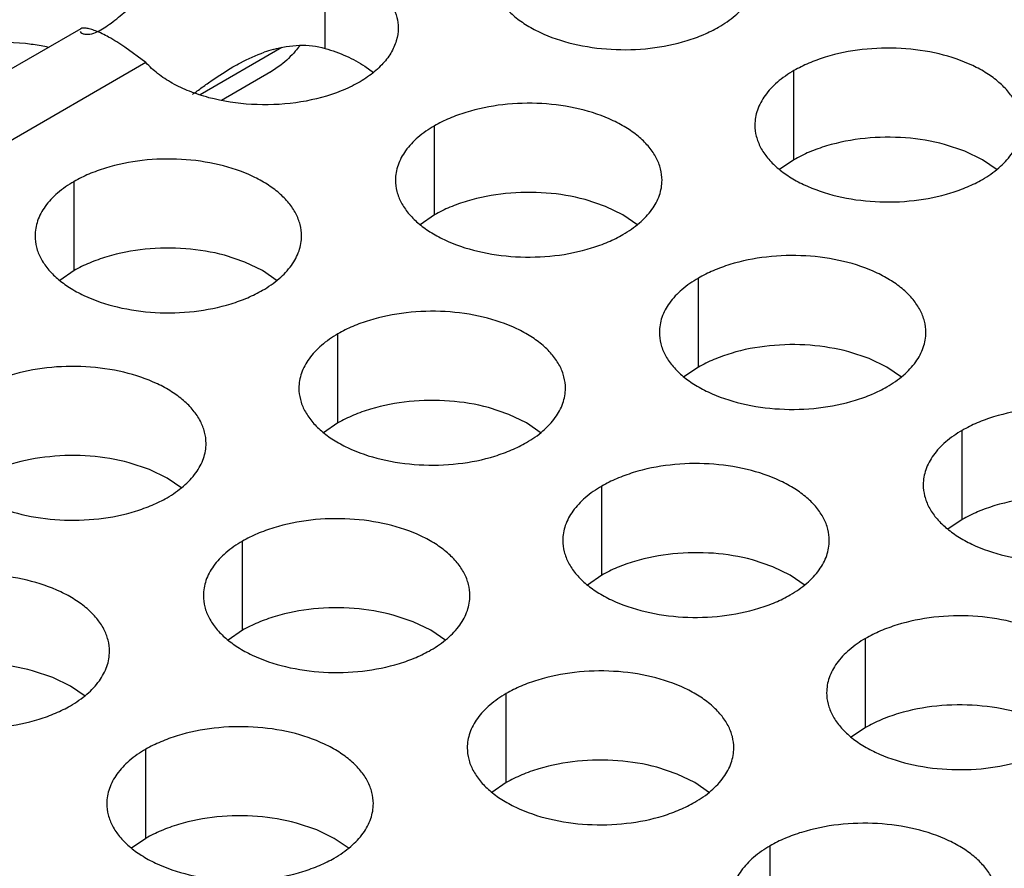
# Model space of a CAD drawing. Units: inches. Extents: x 0 to 34, y 0 to 22.
# Drawn here: x 21.2 to 21.5, y 19.1 to 19.3 of the extents above; entities that cross this region are included whole.
import ezdxf

# ---------------------------------------------------------------- set-up
doc = ezdxf.new("R2010")
doc.units = ezdxf.units.IN
doc.header["$LTSCALE"] = 1.87
doc.header["$MEASUREMENT"] = 0
doc.layers.get('0').update_dxf_attribs({"linetype": 'CONTINUOUS'})

msp = doc.modelspace()

# ---------------------------------------------------------------- linework, layer by layer
at = {"color": 7, "linetype": 'Continuous'}
for p, q in [((21.3094807608, 19.324654585), (21.3094807608, 19.344250643)), ((21.2999892037, 19.324813322), (21.2819975985, 19.314425926)), ((21.2998101596, 19.3210166583), (21.2975162923, 19.3194441652)), ((21.3182239915, 19.3207506329), (21.3201142431, 19.3193757482)), ((21.2975764257, 19.3194787893), (21.2866906215, 19.3131939048)), ((21.4125410542, 19.3001569785), (21.4125410542, 19.3197530365)), ((21.3335400051, 19.2880347521), (21.3335400051, 19.3076308101)), ((21.4501092483, 19.3020327143), (21.4456448213, 19.3035238341)), ((21.4539724528, 19.3001567089), (21.4501092483, 19.3020327143)), ((21.4125410542, 19.3001569785), (21.4093814344, 19.2979965248)), ((21.457221868, 19.2979263343), (21.4539724528, 19.3001567089)), ((21.2543039906, 19.2757768691), (21.2543039906, 19.2953729271)), ((21.3711081992, 19.2899104879), (21.3666437723, 19.2914016077)), ((21.3749714037, 19.2880344825), (21.3711081992, 19.2899104879)), ((21.3335400051, 19.2880347521), (21.3303803854, 19.2858742984)), ((21.378220819, 19.2858041079), (21.3749714037, 19.2880344825)), ((21.2918721847, 19.2776526049), (21.2874077577, 19.2791437247)), ((21.2957353892, 19.2757765995), (21.2918721847, 19.2776526049)), ((21.2543039906, 19.2757768691), (21.2511443709, 19.2736164154)), ((21.2989848045, 19.2735462249), (21.2957353892, 19.2757765995)), ((21.3915450998, 19.2545462527), (21.3915450998, 19.2741423107)), ((21.3123090852, 19.2422883697), (21.3123090852, 19.2618844277)), ((21.4291132939, 19.2564219885), (21.4246488669, 19.2579131083)), ((21.4329764984, 19.2545459831), (21.4291132939, 19.2564219885)), ((21.3915450998, 19.2545462527), (21.3883854801, 19.252385799)), ((21.4362259136, 19.2523156085), (21.4329764984, 19.2545459831)), ((21.3498772793, 19.2441641055), (21.3454128524, 19.2456552253)), ((21.3123090852, 19.2422883697), (21.3091494655, 19.240127916)), ((21.3537404838, 19.2422881001), (21.3498772793, 19.2441641055)), ((21.3569898991, 19.2400577255), (21.3537404838, 19.2422881001)), ((21.4495501944, 19.2210577533), (21.4495501944, 19.2406538113)), ((21.2708762303, 19.2320418791), (21.2664118033, 19.2335329989)), ((21.2747394348, 19.2301658737), (21.2708762303, 19.2320418791)), ((21.2779888501, 19.2279354991), (21.2747394348, 19.2301658737)), ((21.3703141799, 19.2087998703), (21.3703141799, 19.2283959283)), ((21.4495501944, 19.2210577533), (21.4463905747, 19.2188972996)), ((21.2913131309, 19.1966776439), (21.2913131309, 19.2162737019)), ((21.407882374, 19.2106756061), (21.403417947, 19.2121667259)), ((21.4117455785, 19.2087996007), (21.407882374, 19.2106756061)), ((21.3703141799, 19.2087998703), (21.3671545602, 19.2066394166)), ((21.4149949937, 19.2065692261), (21.4117455785, 19.2087996007)), ((21.328881325, 19.1985533797), (21.324416898, 19.2000444995)), ((21.3327445295, 19.1966773743), (21.328881325, 19.1985533797)), ((21.2913131309, 19.1966776439), (21.2881535111, 19.1945171902)), ((21.3359939447, 19.1944469997), (21.3327445295, 19.1966773743)), ((21.4283192745, 19.1753113709), (21.4283192745, 19.1949074289)), ((21.2496453104, 19.1862954967), (21.2451808834, 19.1877866165)), ((21.2535085149, 19.1844194913), (21.2496453104, 19.1862954967)), ((21.2567579302, 19.1821891167), (21.2535085149, 19.1844194913)), ((21.3493182255, 19.1631891445), (21.3493182255, 19.1827852025)), ((21.4283192745, 19.1753113709), (21.4251596548, 19.1731509172)), ((21.270082211, 19.1509312615), (21.270082211, 19.1705273195)), ((21.3868864196, 19.1650648803), (21.3824219926, 19.1665560001)), ((21.3907496241, 19.1631888749), (21.3868864196, 19.1650648803)), ((21.3493182255, 19.1631891445), (21.3461586058, 19.1610286908)), ((21.3939990394, 19.1609585003), (21.3907496241, 19.1631888749)), ((21.3076504051, 19.1528069973), (21.3031859781, 19.1542981171)), ((21.3115136095, 19.1509309919), (21.3076504051, 19.1528069973)), ((21.270082211, 19.1509312615), (21.2669225912, 19.1487708078)), ((21.3147630248, 19.1487006173), (21.3115136095, 19.1509309919)), ((21.4073233201, 19.1297006451), (21.4073233201, 19.1492967031))]:
    msp.add_line(p, q, dxfattribs=at)
at = {"color": 3, "linetype": 'Continuous'}
for p, q in [((21.2557982182, 19.3289833301), (21.2336505376, 19.316196437)), ((21.2701114869, 19.3215209177), (21.2654885295, 19.3249222663)), ((21.2701114869, 19.3215209177), (21.2092487919, 19.2863820342))]:
    msp.add_line(p, q, dxfattribs=at)
at = {"color": 7, "linetype": 'Continuous'}
for centre, radius, start, end in [((21.2385460767, 19.2783984502), 0.0475649274, 79.7006276263, 83.8916064226), ((21.2389206875, 19.2804764282), 0.0454534548, 77.6374057691, 79.69690904630002), ((21.3062941465, 19.2950322462), 0.0305221961, 105.621306083, 109.5222050523)]:
    msp.add_arc(centre, radius, start, end, dxfattribs=at)
at = {"color": 3, "linetype": 'Continuous'}
for points, knots in [([(21.3094807608, 19.344250643), (21.3117592882, 19.3435848499), (21.3159443321, 19.341960698), (21.3204750357, 19.3389172509), (21.3231078051, 19.336051858), (21.3245003786, 19.3338403511), (21.3253529295, 19.3315247208), (21.3255478251, 19.3299301351), (21.3255476431, 19.3291498084)], [0, 0, 0, 0, 0.3029176135, 0.5690827755, 0.6875231555, 0.7972585487, 0.9004238482999998, 1, 1, 1, 1]), ([(21.3459560469, 19.341288876), (21.3459559377, 19.3404548223), (21.3461773964, 19.3387451668), (21.3471548963, 19.3362748128), (21.3487470067, 19.3339351443), (21.3509008605, 19.3317669961), (21.3535733868, 19.3298147814), (21.357877099, 19.3274725117), (21.3641854758, 19.3253656117), (21.372417273, 19.3242092775), (21.3808814086, 19.3244408711), (21.387704627, 19.325805633), (21.3926608447, 19.3276043242), (21.3949173432, 19.3287144877), (21.39596817, 19.3293211792)], [0, 0, 0, 0, 0.0428374001, 0.0874372909, 0.1352559086, 0.1871865649, 0.2436595076, 0.3046400314, 0.4382554805, 0.5825419549, 0.7296026851000001, 0.8712064817999999, 0.9376797887999998, 1, 1, 1, 1]), ([(21.39596817, 19.3293211792), (21.3972515485, 19.3300621337), (21.3995809332, 19.3316695985), (21.4023709725, 19.3345941402), (21.4041344915, 19.337834619), (21.4045479366, 19.3401589786), (21.4045480826, 19.341273839)], [0, 0, 0, 0, 0.2893706439, 0.5490895219, 0.7823034958, 1, 1, 1, 1]), ([(21.259452351, 19.3283405067), (21.2599476604, 19.3285730868), (21.2609794176, 19.3291664551), (21.2625100032, 19.3302400369), (21.2640793241, 19.3314944529), (21.2651304681, 19.3323712851), (21.2656570753, 19.3328126472)], [0, 0, 0, 0, 0.2141251771, 0.4643220547000002, 0.7311265272, 1, 1, 1, 1]), ([(21.2654885295, 19.3249222663), (21.2643225999, 19.3257079956), (21.262232568, 19.3270199927), (21.2596600611, 19.3283124232), (21.2579746128, 19.328890365), (21.257037957, 19.3290963307), (21.2563242189, 19.329139606), (21.255921094, 19.3290556027), (21.2557816762, 19.3289737487)], [0, 0, 0, 0, 0.3924322974, 0.6883482564, 0.8005681540000001, 0.8891669311999999, 0.9548748141999999, 1, 1, 1, 1]), ([(21.3255476431, 19.3291498084), (21.3255474221, 19.3282025652), (21.3252519445, 19.3262486418), (21.3239833153, 19.3234629432), (21.3219420899, 19.3208679658), (21.3192038648, 19.3185238479), (21.3158454565, 19.3164794709), (21.3105114035, 19.314163225), (21.3029159412, 19.3123788244), (21.2933828126, 19.3120244215), (21.2855098933, 19.3132177165), (21.2797386436, 19.3150926874), (21.2759434458, 19.3168595228), (21.2727042385, 19.3189694766), (21.2708820522, 19.3206419321), (21.2701114869, 19.3215209177)], [0, 0, 0, 0, 0.0434936511, 0.0892720119, 0.1390749731, 0.1938844726, 0.2539330773, 0.3189356682, 0.460247038, 0.6091187353, 0.7546911568000001, 0.8231044604999999, 0.8872179265000001, 0.9463275796999999, 1, 1, 1, 1]), ([(21.2556483867, 19.3283463519), (21.2557326218, 19.3282170575), (21.2560434325, 19.3279612008), (21.2567682463, 19.3277239361), (21.2579868001, 19.3277526161), (21.2589087135, 19.3280852333), (21.259452351, 19.3283405067)], [0, 0, 0, 0, 0.1142302793, 0.2866634123, 0.555415246, 1, 1, 1, 1]), ([(21.4625531772, 19.3077853396), (21.4625532864, 19.3086193933), (21.4623318277, 19.3103290489), (21.4613543279, 19.3127994028), (21.4597622175, 19.3151390713), (21.4576083636, 19.3173072196), (21.4549358373, 19.3192594343), (21.4506321251, 19.3216017039), (21.4443237484, 19.3237086039), (21.4360919511, 19.3248649381), (21.4276278156, 19.3246333445), (21.4208045971, 19.3232685826), (21.4158483794, 19.3214698915), (21.4135918809, 19.320359728), (21.4125410542, 19.3197530365)], [0, 0, 0, 0, 0.0428374001, 0.0874372909, 0.1352559086, 0.1871865649, 0.2436595076, 0.3046400314, 0.4382554805, 0.5825419549, 0.7296026851000001, 0.8712064817999999, 0.9376797887999998, 1, 1, 1, 1]), ([(21.4125410542, 19.3197530365), (21.4112576756, 19.319012082), (21.408928291, 19.3174046171), (21.4061382517, 19.3144800755), (21.4043747326, 19.3112395967), (21.4039612876, 19.308915237), (21.4039611416, 19.3078003766)], [0, 0, 0, 0, 0.2893706439, 0.5490895219, 0.7823034958, 1, 1, 1, 1]), ([(21.3835521282, 19.2956631132), (21.3835522374, 19.2964971669), (21.3833307787, 19.2982068224), (21.3823532789, 19.3006771764), (21.3807611685, 19.3030168449), (21.3786073146, 19.3051849932), (21.3759347883, 19.3071372079), (21.3716310761, 19.3094794775), (21.3653226993, 19.3115863775), (21.3570909021, 19.3127427117), (21.3486267666, 19.3125111181), (21.3418035481, 19.3111463562), (21.3368473304, 19.3093476651), (21.3345908319, 19.3082375015), (21.3335400051, 19.3076308101)], [0, 0, 0, 0, 0.0428374001, 0.0874372909, 0.1352559086, 0.1871865649, 0.2436595076, 0.3046400314, 0.4382554805, 0.5825419549, 0.7296026851000001, 0.8712064817999999, 0.9376797887999998, 1, 1, 1, 1]), ([(21.3335400051, 19.3076308101), (21.3322566266, 19.3068898555), (21.3299272419, 19.3052823907), (21.3271372026, 19.302357849), (21.3253736836, 19.2991173702), (21.3249602385, 19.2967930106), (21.3249600926, 19.2956781502)], [0, 0, 0, 0, 0.2893706439, 0.5490895219, 0.7823034958, 1, 1, 1, 1]), ([(21.4039611416, 19.3078003766), (21.4039610324, 19.3069663229), (21.404182491, 19.3052566674), (21.4051599909, 19.3027863134), (21.4067521013, 19.3004466449), (21.4089059552, 19.2982784967), (21.4115784815, 19.296326282), (21.4158821937, 19.2939840123), (21.4221905704, 19.2918771123), (21.4304223676, 19.2907207781), (21.4388865032, 19.2909523717), (21.4457097217, 19.2923171336), (21.4506659394, 19.2941158248), (21.4529224379, 19.2952259883), (21.4539732646, 19.2958326798)], [0, 0, 0, 0, 0.0428374001, 0.0874372909, 0.1352559086, 0.1871865649, 0.2436595076, 0.3046400314, 0.4382554805, 0.5825419549, 0.7296026851000001, 0.8712064817999999, 0.9376797887999998, 1, 1, 1, 1]), ([(21.4539732646, 19.2958326798), (21.4552566432, 19.2965736343), (21.4575860278, 19.2981810991), (21.4603760671, 19.3011056408), (21.4621395862, 19.3043461196), (21.4625530312, 19.3066704792), (21.4625531772, 19.3077853396)], [0, 0, 0, 0, 0.2893706439, 0.5490895219, 0.7823034958, 1, 1, 1, 1]), ([(21.3043161136, 19.2834052302), (21.3043162228, 19.2842392839), (21.3040947642, 19.2859489394), (21.3031172643, 19.2884192934), (21.3015251539, 19.2907589619), (21.2993713001, 19.2929271102), (21.2966987737, 19.2948793249), (21.2923950615, 19.2972215945), (21.2860866848, 19.2993284945), (21.2778548876, 19.3004848287), (21.269390752, 19.3002532351), (21.2625675336, 19.2988884732), (21.2576113158, 19.2970897821), (21.2553548173, 19.2959796185), (21.2543039906, 19.2953729271)], [0, 0, 0, 0, 0.0428374001, 0.0874372909, 0.1352559086, 0.1871865649, 0.2436595076, 0.3046400314, 0.4382554805, 0.5825419549, 0.7296026851000001, 0.8712064817999999, 0.9376797887999998, 1, 1, 1, 1]), ([(21.2543039906, 19.2953729271), (21.253020612, 19.2946319725), (21.2506912274, 19.2930245077), (21.2479011881, 19.290099966), (21.246137669, 19.2868594872), (21.245724224, 19.2845351276), (21.245724078, 19.2834202672)], [0, 0, 0, 0, 0.2893706439, 0.5490895219, 0.7823034958, 1, 1, 1, 1]), ([(21.3249600926, 19.2956781502), (21.3249599834, 19.2948440965), (21.325181442, 19.293134441), (21.3261589419, 19.290664087), (21.3277510523, 19.2883244185), (21.3299049061, 19.2861562703), (21.3325774325, 19.2842040556), (21.3368811447, 19.2818617859), (21.3431895214, 19.2797548859), (21.3514213186, 19.2785985517), (21.3598854542, 19.2788301453), (21.3667086726, 19.2801949072), (21.3716648904, 19.2819935984), (21.3739213889, 19.2831037619), (21.3749722156, 19.2837104534)], [0, 0, 0, 0, 0.0428374001, 0.0874372909, 0.1352559086, 0.1871865649, 0.2436595076, 0.3046400314, 0.4382554805, 0.5825419549, 0.7296026851000001, 0.8712064817999999, 0.9376797887999998, 1, 1, 1, 1]), ([(21.3749722156, 19.2837104534), (21.3762555941, 19.2844514079), (21.3785849788, 19.2860588727), (21.3813750181, 19.2889834144), (21.3831385372, 19.2922238932), (21.3835519822, 19.2945482528), (21.3835521282, 19.2956631132)], [0, 0, 0, 0, 0.2893706439, 0.5490895219, 0.7823034958, 1, 1, 1, 1]), ([(21.245724078, 19.2834202672), (21.2457239688, 19.2825862135), (21.2459454275, 19.280876558), (21.2469229273, 19.278406204), (21.2485150377, 19.2760665355), (21.2506688916, 19.2738983872), (21.2533414179, 19.2719461726), (21.2576451301, 19.2696039029), (21.2639535069, 19.2674970029), (21.2721853041, 19.2663406687), (21.2806494396, 19.2665722623), (21.2874726581, 19.2679370242), (21.2924288758, 19.2697357153), (21.2946853743, 19.2708458789), (21.2957362011, 19.2714525704)], [0, 0, 0, 0, 0.0428374001, 0.0874372909, 0.1352559086, 0.1871865649, 0.2436595076, 0.3046400314, 0.4382554805, 0.5825419549, 0.7296026851000001, 0.8712064817999999, 0.9376797887999998, 1, 1, 1, 1]), ([(21.2957362011, 19.2714525704), (21.2970195796, 19.2721935249), (21.2993489642, 19.2738009897), (21.3021390035, 19.2767255314), (21.3039025226, 19.2799660102), (21.3043159677, 19.2822903698), (21.3043161136, 19.2834052302)], [0, 0, 0, 0, 0.2893706439, 0.5490895219, 0.7823034958, 1, 1, 1, 1]), ([(21.4415572228, 19.2621746138), (21.441557332, 19.2630086675), (21.4413358734, 19.264718323), (21.4403583735, 19.267188677), (21.4387662631, 19.2695283455), (21.4366124092, 19.2716964938), (21.4339398829, 19.2736487085), (21.4296361707, 19.2759909781), (21.423327794, 19.2780978781), (21.4150959968, 19.2792542123), (21.4066318612, 19.2790226187), (21.3998086427, 19.2776578568), (21.394852425, 19.2758591657), (21.3925959265, 19.2747490021), (21.3915450998, 19.2741423107)], [0, 0, 0, 0, 0.0428374001, 0.0874372909, 0.1352559086, 0.1871865649, 0.2436595076, 0.3046400314, 0.4382554805, 0.5825419549, 0.7296026851000001, 0.8712064817999999, 0.9376797887999998, 1, 1, 1, 1]), ([(21.3915450998, 19.2741423107), (21.3902617212, 19.2734013561), (21.3879323366, 19.2717938913), (21.3851422973, 19.2688693497), (21.3833787782, 19.2656288708), (21.3829653332, 19.2633045112), (21.3829651872, 19.2621896508)], [0, 0, 0, 0, 0.2893706439, 0.5490895219, 0.7823034958, 1, 1, 1, 1]), ([(21.3623212083, 19.2499167308), (21.3623213175, 19.2507507845), (21.3620998588, 19.25246044), (21.361122359, 19.254930794), (21.3595302486, 19.2572704625), (21.3573763947, 19.2594386108), (21.3547038684, 19.2613908255), (21.3504001562, 19.2637330951), (21.3440917794, 19.2658399951), (21.3358599822, 19.2669963293), (21.3273958467, 19.2667647357), (21.3205726282, 19.2653999738), (21.3156164105, 19.26360128269999), (21.313359912, 19.2624911191), (21.3123090852, 19.2618844277)], [0, 0, 0, 0, 0.0428374001, 0.0874372909, 0.1352559086, 0.1871865649, 0.2436595076, 0.3046400314, 0.4382554805, 0.5825419549, 0.7296026851000001, 0.8712064817999999, 0.9376797887999998, 1, 1, 1, 1]), ([(21.3123090852, 19.2618844277), (21.3110257067, 19.2611434731), (21.308696322, 19.2595360083), (21.3059062827, 19.2566114666), (21.3041427637, 19.2533709878), (21.3037293186, 19.2510466282), (21.3037291727, 19.2499317678)], [0, 0, 0, 0, 0.2893706439, 0.5490895219, 0.7823034958, 1, 1, 1, 1]), ([(21.3829651872, 19.2621896508), (21.382965078, 19.2613555971), (21.3831865367, 19.2596459416), (21.3841640365, 19.2571755876), (21.3857561469, 19.2548359191), (21.3879100008, 19.2526677709), (21.3905825271, 19.2507155562), (21.3948862393, 19.2483732865), (21.401194616, 19.2462663865), (21.4094264133, 19.2451100523), (21.4178905488, 19.24534164589999), (21.4247137673, 19.2467064078), (21.429669985, 19.248505099), (21.4319264835, 19.2496152625), (21.4329773102, 19.250221954)], [0, 0, 0, 0, 0.0428374001, 0.0874372909, 0.1352559086, 0.1871865649, 0.2436595076, 0.3046400314, 0.4382554805, 0.5825419549, 0.7296026851000001, 0.8712064817999999, 0.9376797887999998, 1, 1, 1, 1]), ([(21.4329773102, 19.250221954), (21.4342606888, 19.2509629085), (21.4365900734, 19.2525703733), (21.4393801127, 19.255494915), (21.4411436318, 19.2587353938), (21.4415570768, 19.2610597534), (21.4415572228, 19.2621746138)], [0, 0, 0, 0, 0.2893706439, 0.5490895219, 0.7823034958, 1, 1, 1, 1]), ([(21.2833201592, 19.2377945044), (21.2833202684, 19.2386285581), (21.2830988098, 19.2403382136), (21.2821213099, 19.2428085676), (21.2805291995, 19.2451482361), (21.2783753457, 19.2473163844), (21.2757028194, 19.2492685991), (21.2713991072, 19.2516108687), (21.2650907304, 19.2537177687), (21.2568589332, 19.2548741029), (21.2483947976, 19.2546425093), (21.2415715792, 19.2532777474), (21.2366153615, 19.2514790563), (21.2343588629, 19.2503688927), (21.2333080362, 19.2497622013)], [0, 0, 0, 0, 0.0428374001, 0.0874372909, 0.1352559086, 0.1871865649, 0.2436595076, 0.3046400314, 0.4382554805, 0.5825419549, 0.7296026851000001, 0.8712064817999999, 0.9376797887999998, 1, 1, 1, 1]), ([(21.3037291727, 19.2499317678), (21.3037290635, 19.2490977141), (21.3039505221, 19.2473880586), (21.304928022, 19.2449177046), (21.3065201324, 19.2425780361), (21.3086739862, 19.2404098878), (21.3113465126, 19.2384576732), (21.3156502248, 19.2361154035), (21.3219586015, 19.2340085035), (21.3301903987, 19.2328521693), (21.3386545343, 19.2330837629), (21.3454777527, 19.2344485248), (21.3504339705, 19.236247216), (21.352690469, 19.2373573795), (21.3537412957, 19.237964071)], [0, 0, 0, 0, 0.0428374001, 0.0874372909, 0.1352559086, 0.1871865649, 0.2436595076, 0.3046400314, 0.4382554805, 0.5825419549, 0.7296026851000001, 0.8712064817999999, 0.9376797887999998, 1, 1, 1, 1]), ([(21.3537412957, 19.237964071), (21.3550246742, 19.2387050255), (21.3573540589, 19.2403124903), (21.3601440982, 19.243237032), (21.3619076173, 19.2464775108), (21.3623210623, 19.2488018704), (21.3623212083, 19.2499167308)], [0, 0, 0, 0, 0.2893706439, 0.5490895219, 0.7823034958, 1, 1, 1, 1]), ([(21.4995623175, 19.2286861144), (21.4995624267, 19.2295201681), (21.499340968, 19.23122982369999), (21.4983634681, 19.2337001776), (21.4967713577, 19.2360398461), (21.4946175039, 19.2382079944), (21.4919449776, 19.2401602091), (21.4876412654, 19.2425024787), (21.4813328886, 19.2446093787), (21.4731010914, 19.2457657129), (21.4646369558, 19.2455341193), (21.4578137374, 19.2441693574), (21.4528575197, 19.2423706663), (21.4506010212, 19.2412605028), (21.4495501944, 19.2406538113)], [0, 0, 0, 0, 0.0428374001, 0.0874372909, 0.1352559086, 0.1871865649, 0.2436595076, 0.3046400314, 0.4382554805, 0.5825419549, 0.7296026851000001, 0.8712064817999999, 0.9376797887999998, 1, 1, 1, 1]), ([(21.4495501944, 19.2406538113), (21.4482668159, 19.2399128568), (21.4459374312, 19.2383053919), (21.4431473919, 19.2353808503), (21.4413838729, 19.2321403715), (21.4409704278, 19.2298160118), (21.4409702818, 19.2287011514)], [0, 0, 0, 0, 0.2893706439, 0.5490895219, 0.7823034958, 1, 1, 1, 1]), ([(21.2247281236, 19.2378095414), (21.2247280144, 19.2369754877), (21.2249494731, 19.2352658322), (21.225926973, 19.2327954782), (21.2275190834, 19.2304558097), (21.2296729372, 19.2282876614), (21.2323454635, 19.2263354468), (21.2366491757, 19.2239931771), (21.2429575525, 19.2218862771), (21.2511893497, 19.2207299429), (21.2596534853, 19.2209615365), (21.2664767037, 19.2223262984), (21.2714329214, 19.2241249895), (21.2736894199, 19.2252351531), (21.2747402467, 19.2258418445)], [0, 0, 0, 0, 0.0428374001, 0.0874372909, 0.1352559086, 0.1871865649, 0.2436595076, 0.3046400314, 0.4382554805, 0.5825419549, 0.7296026851000001, 0.8712064817999999, 0.9376797887999998, 1, 1, 1, 1]), ([(21.2747402467, 19.2258418445), (21.2760236252, 19.2265827991), (21.2783530099, 19.2281902639), (21.2811430492, 19.2311148056), (21.2829065682, 19.2343552844), (21.2833200133, 19.236679644), (21.2833201592, 19.2377945044)], [0, 0, 0, 0, 0.2893706439, 0.5490895219, 0.7823034958, 1, 1, 1, 1]), ([(21.4203263029, 19.2164282314), (21.4203264121, 19.2172622851), (21.4201049535, 19.2189719406), (21.4191274536, 19.2214422946), (21.4175353432, 19.2237819631), (21.4153814893, 19.2259501114), (21.412708963, 19.2279023261), (21.4084052508, 19.2302445957), (21.4020968741, 19.2323514957), (21.3938650769, 19.2335078299), (21.3854009413, 19.2332762363), (21.3785777228, 19.2319114744), (21.3736215051, 19.2301127833), (21.3713650066, 19.2290026197), (21.3703141799, 19.2283959283)], [0, 0, 0, 0, 0.0428374001, 0.0874372909, 0.1352559086, 0.1871865649, 0.2436595076, 0.3046400314, 0.4382554805, 0.5825419549, 0.7296026851000001, 0.8712064817999999, 0.9376797887999998, 1, 1, 1, 1]), ([(21.3703141799, 19.2283959283), (21.3690308013, 19.2276549737), (21.3667014167, 19.2260475089), (21.3639113774, 19.2231229673), (21.3621478583, 19.2198824884), (21.3617344133, 19.2175581288), (21.3617342673, 19.2164432684)], [0, 0, 0, 0, 0.2893706439, 0.5490895219, 0.7823034958, 1, 1, 1, 1]), ([(21.4409702818, 19.2287011514), (21.4409701726, 19.2278670977), (21.4411916313, 19.2261574422), (21.4421691312, 19.2236870883), (21.4437612416, 19.2213474197), (21.4459150954, 19.2191792715), (21.4485876217, 19.2172270568), (21.4528913339, 19.2148847871), (21.4591997107, 19.2127778871), (21.4674315079, 19.2116215529), (21.4758956435, 19.2118531465), (21.4827188619, 19.2132179084), (21.4876750796, 19.2150165996), (21.4899315781, 19.2161267631), (21.4909824049, 19.2167334546)], [0, 0, 0, 0, 0.0428374001, 0.0874372909, 0.1352559086, 0.1871865649, 0.2436595076, 0.3046400314, 0.4382554805, 0.5825419549, 0.7296026851000001, 0.8712064817999999, 0.9376797887999998, 1, 1, 1, 1]), ([(21.3413252539, 19.204306005), (21.3413253631, 19.2051400587), (21.3411039044, 19.2068497142), (21.3401264046, 19.2093200682), (21.3385342942, 19.2116597367), (21.3363804403, 19.213827885), (21.333707914, 19.2157800997), (21.3294042018, 19.2181223693), (21.3230958251, 19.2202292693), (21.3148640278, 19.2213856035), (21.3063998923, 19.2211540099), (21.2995766738, 19.219789248), (21.2946204561, 19.2179905569), (21.2923639576, 19.2168803933), (21.2913131309, 19.2162737019)], [0, 0, 0, 0, 0.0428374001, 0.0874372909, 0.1352559086, 0.1871865649, 0.2436595076, 0.3046400314, 0.4382554805, 0.5825419549, 0.7296026851000001, 0.8712064817999999, 0.9376797887999998, 1, 1, 1, 1]), ([(21.3617342673, 19.2164432684), (21.3617341581, 19.2156092147), (21.3619556168, 19.2138995592), (21.3629331166, 19.2114292052), (21.364525227, 19.2090895367), (21.3666790809, 19.2069213885), (21.3693516072, 19.2049691738), (21.3736553194, 19.2026269041), (21.3799636961, 19.2005200041), (21.3881954934, 19.1993636699), (21.3966596289, 19.1995952635), (21.4034828474, 19.2009600254), (21.4084390651, 19.2027587166), (21.4106955636, 19.2038688801), (21.4117463903, 19.2044755716)], [0, 0, 0, 0, 0.0428374001, 0.0874372909, 0.1352559086, 0.1871865649, 0.2436595076, 0.3046400314, 0.4382554805, 0.5825419549, 0.7296026851000001, 0.8712064817999999, 0.9376797887999998, 1, 1, 1, 1]), ([(21.4117463903, 19.2044755716), (21.4130297689, 19.2052165261), (21.4153591535, 19.2068239909), (21.4181491928, 19.2097485326), (21.4199127119, 19.2129890114), (21.4203261569, 19.215313371), (21.4203263029, 19.2164282314)], [0, 0, 0, 0, 0.2893706439, 0.5490895219, 0.7823034958, 1, 1, 1, 1]), ([(21.2913131309, 19.2162737019), (21.2900297523, 19.2155327473), (21.2877003677, 19.2139252825), (21.2849103284, 19.2110007408), (21.2831468093, 19.207760262), (21.2827333642, 19.2054359024), (21.2827332183, 19.204321042)], [0, 0, 0, 0, 0.2893706439, 0.5490895219, 0.7823034958, 1, 1, 1, 1]), ([(21.2620892393, 19.192048122), (21.2620893485, 19.1928821757), (21.2618678899, 19.1945918312), (21.26089039, 19.1970621852), (21.2592982796, 19.1994018537), (21.2571444258, 19.201570002), (21.2544718995, 19.2035222167), (21.2501681873, 19.2058644863), (21.2438598105, 19.2079713863), (21.2356280133, 19.2091277205), (21.2271638777, 19.2088961269), (21.2203406593, 19.207531365), (21.2153844416, 19.2057326739), (21.213127943, 19.2046225103), (21.2120771163, 19.2040158189)], [0, 0, 0, 0, 0.0428374001, 0.0874372909, 0.1352559086, 0.1871865649, 0.2436595076, 0.3046400314, 0.4382554805, 0.5825419549, 0.7296026851000001, 0.8712064817999999, 0.9376797887999998, 1, 1, 1, 1]), ([(21.2827332183, 19.204321042), (21.2827331091, 19.2034869883), (21.2829545677, 19.2017773328), (21.2839320676, 19.1993069788), (21.285524178, 19.1969673103), (21.2876780319, 19.194799162), (21.2903505582, 19.1928469474), (21.2946542704, 19.1905046777), (21.3009626471, 19.1883977777), (21.3091944443, 19.1872414435), (21.3176585799, 19.1874730371), (21.3244817983, 19.188837799), (21.3294380161, 19.1906364901), (21.3316945146, 19.1917466537), (21.3327453413, 19.1923533452)], [0, 0, 0, 0, 0.0428374001, 0.0874372909, 0.1352559086, 0.1871865649, 0.2436595076, 0.3046400314, 0.4382554805, 0.5825419549, 0.7296026851000001, 0.8712064817999999, 0.9376797887999998, 1, 1, 1, 1]), ([(21.3327453413, 19.1923533452), (21.3340287199, 19.1930942997), (21.3363581045, 19.1947017645), (21.3391481438, 19.1976263062), (21.3409116629, 19.200866785), (21.3413251079, 19.2031911446), (21.3413252539, 19.204306005)], [0, 0, 0, 0, 0.2893706439, 0.5490895219, 0.7823034958, 1, 1, 1, 1]), ([(21.4783313975, 19.182939732), (21.4783315068, 19.18377378569999), (21.4781100481, 19.1854834413), (21.4771325482, 19.1879537952), (21.4755404378, 19.1902934637), (21.473386584, 19.192461612), (21.4707140577, 19.1944138267), (21.4664103455, 19.1967560963), (21.4601019687, 19.1988629963), (21.4518701715, 19.2000193305), (21.4434060359, 19.1997877369), (21.4365828175, 19.198422975), (21.4316265998, 19.1966242839), (21.4293701012, 19.1955141204), (21.4283192745, 19.1949074289)], [0, 0, 0, 0, 0.0428374001, 0.0874372909, 0.1352559086, 0.1871865649, 0.2436595076, 0.3046400314, 0.4382554805, 0.5825419549, 0.7296026851000001, 0.8712064817999999, 0.9376797887999998, 1, 1, 1, 1]), ([(21.4283192745, 19.1949074289), (21.427035896, 19.1941664744), (21.4247065113, 19.1925590095), (21.421916472, 19.1896344679), (21.420152953, 19.1863939891), (21.4197395079, 19.1840696294), (21.4197393619, 19.182954769)], [0, 0, 0, 0, 0.2893706439, 0.5490895219, 0.7823034958, 1, 1, 1, 1]), ([(21.2034972037, 19.192063159), (21.2034970945, 19.1912291053), (21.2037185532, 19.1895194498), (21.2046960531, 19.1870490958), (21.2062881635, 19.1847094273), (21.2084420173, 19.182541279), (21.2111145436, 19.1805890644), (21.2154182558, 19.1782467947), (21.2217266326, 19.1761398947), (21.2299584298, 19.1749835605), (21.2384225653, 19.1752151541), (21.2452457838, 19.176579916), (21.2502020015, 19.1783786071), (21.2524585, 19.1794887707), (21.2535093268, 19.1800954621)], [0, 0, 0, 0, 0.0428374001, 0.0874372909, 0.1352559086, 0.1871865649, 0.2436595076, 0.3046400314, 0.4382554805, 0.5825419549, 0.7296026851000001, 0.8712064817999999, 0.9376797887999998, 1, 1, 1, 1]), ([(21.2535093268, 19.1800954621), (21.2547927053, 19.1808364167), (21.25712209, 19.1824438815), (21.2599121293, 19.1853684232), (21.2616756483, 19.188608902), (21.2620890934, 19.1909332616), (21.2620892393, 19.192048122)], [0, 0, 0, 0, 0.2893706439, 0.5490895219, 0.7823034958, 1, 1, 1, 1]), ([(21.3993303485, 19.1708175056), (21.3993304577, 19.1716515593), (21.3991089991, 19.1733612148), (21.3981314992, 19.1758315688), (21.3965393888, 19.1781712373), (21.394385535, 19.1803393856), (21.3917130086, 19.1822916003), (21.3874092964, 19.1846338699), (21.3811009197, 19.1867407699), (21.3728691225, 19.1878971041), (21.3644049869, 19.1876655105), (21.3575817685, 19.1863007486), (21.3526255507, 19.1845020575), (21.3503690522, 19.1833918939), (21.3493182255, 19.1827852025)], [0, 0, 0, 0, 0.0428374001, 0.0874372909, 0.1352559086, 0.1871865649, 0.2436595076, 0.3046400314, 0.4382554805, 0.5825419549, 0.7296026851000001, 0.8712064817999999, 0.9376797887999998, 1, 1, 1, 1]), ([(21.3493182255, 19.1827852025), (21.3480348469, 19.1820442479), (21.3457054623, 19.1804367831), (21.342915423, 19.1775122414), (21.3411519039, 19.1742717626), (21.3407384589, 19.171947403), (21.3407383129, 19.1708325426)], [0, 0, 0, 0, 0.2893706439, 0.5490895219, 0.7823034958, 1, 1, 1, 1]), ([(21.4197393619, 19.182954769), (21.4197392527, 19.1821207153), (21.4199607114, 19.1804110598), (21.4209382113, 19.1779407058), (21.4225303217, 19.1756010373), (21.4246841755, 19.1734328891), (21.4273567018, 19.1714806744), (21.431660414, 19.1691384047), (21.4379687908, 19.1670315047), (21.446200588, 19.1658751705), (21.4546647236, 19.1661067641), (21.461487942, 19.167471526), (21.4664441597, 19.1692702172), (21.4687006582, 19.1703803807), (21.469751485, 19.1709870722)], [0, 0, 0, 0, 0.0428374001, 0.0874372909, 0.1352559086, 0.1871865649, 0.2436595076, 0.3046400314, 0.4382554805, 0.5825419549, 0.7296026851000001, 0.8712064817999999, 0.9376797887999998, 1, 1, 1, 1]), ([(21.320094334, 19.1585596226), (21.3200944432, 19.1593936763), (21.3198729845, 19.1611033318), (21.3188954847, 19.1635736858), (21.3173033743, 19.1659133543), (21.3151495204, 19.1680815026), (21.3124769941, 19.1700337173), (21.3081732819, 19.1723759869), (21.3018649052, 19.1744828869), (21.2936331079, 19.1756392211), (21.2851689724, 19.1754076275), (21.2783457539, 19.1740428656), (21.2733895362, 19.1722441745), (21.2711330377, 19.1711340109), (21.270082211, 19.1705273195)], [0, 0, 0, 0, 0.0428374001, 0.0874372909, 0.1352559086, 0.1871865649, 0.2436595076, 0.3046400314, 0.4382554805, 0.5825419549, 0.7296026851000001, 0.8712064817999999, 0.9376797887999998, 1, 1, 1, 1]), ([(21.270082211, 19.1705273195), (21.2687988324, 19.1697863649), (21.2664694478, 19.1681789001), (21.2636794085, 19.1652543584), (21.2619158894, 19.1620138796), (21.2615024443, 19.15968952), (21.2615022984, 19.1585746596)], [0, 0, 0, 0, 0.2893706439, 0.5490895219, 0.7823034958, 1, 1, 1, 1]), ([(21.3407383129, 19.1708325426), (21.3407382037, 19.1699984889), (21.3409596624, 19.1682888334), (21.3419371622, 19.1658184794), (21.3435292726, 19.1634788109), (21.3456831265, 19.1613106627), (21.3483556528, 19.159358448), (21.352659365, 19.1570161783), (21.3589677418, 19.1549092783), (21.367199539, 19.1537529441), (21.3756636745, 19.1539845377), (21.382486893, 19.1553492996), (21.3874431107, 19.1571479908), (21.3896996092, 19.1582581543), (21.390750436, 19.1588648458)], [0, 0, 0, 0, 0.0428374001, 0.0874372909, 0.1352559086, 0.1871865649, 0.2436595076, 0.3046400314, 0.4382554805, 0.5825419549, 0.7296026851000001, 0.8712064817999999, 0.9376797887999998, 1, 1, 1, 1]), ([(21.390750436, 19.1588648458), (21.3920338145, 19.1596058003), (21.3943631991, 19.1612132651), (21.3971532384, 19.1641378068), (21.3989167575, 19.1673782856), (21.3993302026, 19.1697026452), (21.3993303485, 19.1708175056)], [0, 0, 0, 0, 0.2893706439, 0.5490895219, 0.7823034958, 1, 1, 1, 1]), ([(21.2615022984, 19.1585746596), (21.2615021892, 19.1577406059), (21.2617236478, 19.15603095039999), (21.2627011477, 19.1535605964), (21.2642932581, 19.1512209279), (21.266447112, 19.1490527796), (21.2691196383, 19.147100565), (21.2734233505, 19.1447582953), (21.2797317272, 19.1426513953), (21.2879635244, 19.1414950611), (21.29642766, 19.1417266547), (21.3032508784, 19.1430914166), (21.3082070962, 19.1448901077), (21.3104635947, 19.1460002713), (21.3115144214, 19.1466069628)], [0, 0, 0, 0, 0.0428374001, 0.0874372909, 0.1352559086, 0.1871865649, 0.2436595076, 0.3046400314, 0.4382554805, 0.5825419549, 0.7296026851000001, 0.8712064817999999, 0.9376797887999998, 1, 1, 1, 1]), ([(21.3115144214, 19.1466069628), (21.3127978, 19.1473479173), (21.3151271846, 19.1489553821), (21.3179172239, 19.1518799238), (21.319680743, 19.1551204026), (21.320094188, 19.1574447622), (21.320094334, 19.1585596226)], [0, 0, 0, 0, 0.2893706439, 0.5490895219, 0.7823034958, 1, 1, 1, 1]), ([(21.4573354432, 19.1373290062), (21.4573355524, 19.1381630599), (21.4571140937, 19.1398727154), (21.4561365939, 19.1423430694), (21.4545444834, 19.1446827379), (21.4523906296, 19.1468508862), (21.4497181033, 19.1488031009), (21.4454143911, 19.1511453705), (21.4391060143, 19.1532522705), (21.4308742171, 19.1544086047), (21.4224100816, 19.1541770111), (21.4155868631, 19.1528122492), (21.4106306454, 19.1510135581), (21.4083741469, 19.1499033945), (21.4073233201, 19.1492967031)], [0, 0, 0, 0, 0.0428374001, 0.0874372909, 0.1352559086, 0.1871865649, 0.2436595076, 0.3046400314, 0.4382554805, 0.5825419549, 0.7296026851000001, 0.8712064817999999, 0.9376797887999998, 1, 1, 1, 1]), ([(21.4073233201, 19.1492967031), (21.4060399416, 19.14855574849999), (21.4037105569, 19.1469482837), (21.4009205176, 19.1440237421), (21.3991569986, 19.1407832632), (21.3987435535, 19.1384589036), (21.3987434076, 19.1373440432)], [0, 0, 0, 0, 0.2893706439, 0.5490895219, 0.7823034958, 1, 1, 1, 1])]:
    msp.add_open_spline(points, degree=3, knots=knots, dxfattribs=at)
at = {"color": 7, "linetype": 'Continuous'}
for points, knots in [([(21.2436074481, 19.3256933213), (21.2401234981, 19.3260677508), (21.2332092278, 19.3260829005), (21.2264220946, 19.32468706), (21.2232467512, 19.323594112)], [0, 0, 0, 0, 0.5106261623, 1, 1, 1, 1]), ([(21.2980751917, 19.3244270286), (21.2999456125, 19.3249484424), (21.3037668141, 19.3256016787), (21.3076593799, 19.3251867984), (21.3094807608, 19.324654585)], [0, 0, 0, 0, 0.5057552781, 1, 1, 1, 1]), ([(21.3039082115, 19.3252198336), (21.3035981407, 19.32481718), (21.3023586716, 19.3232995252), (21.3009456591, 19.3219203309), (21.2998101596, 19.3210166583)], [0, 0, 0, 0, 0.2593674751, 1, 1, 1, 1]), ([(21.3094807608, 19.324654585), (21.3110759125, 19.3241884765), (21.3140956049, 19.3230994565), (21.3169364695, 19.3215924912), (21.3182239915, 19.3207506329)], [0, 0, 0, 0, 0.5193009483, 1, 1, 1, 1]), ([(21.2892274162, 19.3205701795), (21.2897792835, 19.3208896944), (21.2919923524, 19.3221179452), (21.2943091491, 19.3231683087), (21.2960944784, 19.3237997839)], [0, 0, 0, 0, 0.2519110682, 1, 1, 1, 1]), ([(21.2803065747, 19.3145026788), (21.2810289316, 19.31502973369999), (21.2824726246, 19.3160989941), (21.2853985097, 19.3181921336), (21.287668573, 19.3196676551), (21.2892274162, 19.3205701795)], [0, 0, 0, 0, 0.248546126, 0.4993306619000001, 1, 1, 1, 1]), ([(21.4456448213, 19.3035238341), (21.4428513235, 19.3042764337), (21.4370238638, 19.3052266277), (21.4282546986, 19.3051203333), (21.421146198, 19.3037752133), (21.4159807453, 19.3019351743), (21.4136322133, 19.3007869558), (21.4125410542, 19.3001569785)], [0, 0, 0, 0, 0.2551548936, 0.5171467034, 0.7701473281000001, 0.8888787610999997, 1, 1, 1, 1]), ([(21.3666437723, 19.2914016077), (21.3638502745, 19.2921542073), (21.3580228148, 19.2931044013), (21.3492536496, 19.2929981069), (21.342145149, 19.2916529869), (21.3369796963, 19.2898129479), (21.3346311643, 19.2886647293), (21.3335400051, 19.2880347521)], [0, 0, 0, 0, 0.2551548936, 0.5171467034, 0.7701473281000001, 0.8888787610999997, 1, 1, 1, 1]), ([(21.2874077577, 19.2791437247), (21.28461426, 19.2798963243), (21.2787868003, 19.2808465183), (21.2700176351, 19.2807402239), (21.2629091344, 19.2793951039), (21.2577436817, 19.2775550649), (21.2553951498, 19.2764068463), (21.2543039906, 19.2757768691)], [0, 0, 0, 0, 0.2551548936, 0.5171467034, 0.7701473281000001, 0.8888787610999997, 1, 1, 1, 1]), ([(21.4246488669, 19.2579131083), (21.4218553692, 19.2586657079), (21.4160279095, 19.2596159019), (21.4072587443, 19.2595096075), (21.4001502436, 19.2581644875), (21.3949847909, 19.2563244485), (21.392636259, 19.2551762299), (21.3915450998, 19.2545462527)], [0, 0, 0, 0, 0.2551548936, 0.5171467034, 0.7701473281000001, 0.8888787610999997, 1, 1, 1, 1]), ([(21.3454128524, 19.2456552253), (21.3426193546, 19.2464078249), (21.3367918949, 19.2473580189), (21.3280227297, 19.2472517245), (21.3209142291, 19.2459066045), (21.3157487764, 19.2440665655), (21.3134002444, 19.2429183469), (21.3123090852, 19.2422883697)], [0, 0, 0, 0, 0.2551548936, 0.5171467034, 0.7701473281000001, 0.8888787610999997, 1, 1, 1, 1]), ([(21.2664118033, 19.2335329989), (21.2636183056, 19.2342855985), (21.2577908459, 19.2352357925), (21.2490216807, 19.2351294981), (21.24191318, 19.2337843781), (21.2367477274, 19.2319443391), (21.2343991954, 19.2307961205), (21.2333080362, 19.23016614319999)], [0, 0, 0, 0, 0.2551548936, 0.5171467034, 0.7701473281000001, 0.8888787610999997, 1, 1, 1, 1]), ([(21.4826539615, 19.2244246089), (21.4798604638, 19.2251772085), (21.4740330041, 19.2261274025), (21.4652638389, 19.2260211081), (21.4581553383, 19.2246759881), (21.4529898856, 19.2228359491), (21.4506413536, 19.2216877306), (21.4495501944, 19.2210577533)], [0, 0, 0, 0, 0.2551548936, 0.5171467034, 0.7701473281000001, 0.8888787610999997, 1, 1, 1, 1]), ([(21.403417947, 19.2121667259), (21.4006244492, 19.2129193255), (21.3947969896, 19.2138695195), (21.3860278244, 19.2137632251), (21.3789193237, 19.2124181051), (21.373753871, 19.2105780661), (21.3714053391, 19.2094298475), (21.3703141799, 19.2087998703)], [0, 0, 0, 0, 0.2551548936, 0.5171467034, 0.7701473281000001, 0.8888787610999997, 1, 1, 1, 1]), ([(21.324416898, 19.2000444995), (21.3216234002, 19.2007970991), (21.3157959405, 19.2017472931), (21.3070267753, 19.2016409987), (21.2999182747, 19.2002958787), (21.294752822, 19.1984558397), (21.29240429, 19.1973076211), (21.2913131309, 19.1966776439)], [0, 0, 0, 0, 0.2551548936, 0.5171467034, 0.7701473281000001, 0.8888787610999997, 1, 1, 1, 1]), ([(21.2451808834, 19.1877866165), (21.2423873857, 19.1885392161), (21.236559926, 19.1894894101), (21.2277907608, 19.1893831157), (21.2206822601, 19.1880379957), (21.2155168075, 19.1861979567), (21.2131682755, 19.1850497381), (21.2120771163, 19.1844197608)], [0, 0, 0, 0, 0.2551548936, 0.5171467034, 0.7701473281000001, 0.8888787610999997, 1, 1, 1, 1]), ([(21.4614230416, 19.1786782265), (21.4586295439, 19.1794308261), (21.4528020842, 19.1803810201), (21.444032919, 19.1802747257), (21.4369244184, 19.1789296057), (21.4317589657, 19.1770895667), (21.4294104337, 19.1759413482), (21.4283192745, 19.1753113709)], [0, 0, 0, 0, 0.2551548936, 0.5171467034, 0.7701473281000001, 0.8888787610999997, 1, 1, 1, 1]), ([(21.3824219926, 19.1665560001), (21.3796284949, 19.1673085997), (21.3738010352, 19.1682587937), (21.36503187, 19.1681524993), (21.3579233693, 19.1668073793), (21.3527579166, 19.1649673403), (21.3504093847, 19.1638191217), (21.3493182255, 19.1631891445)], [0, 0, 0, 0, 0.2551548936, 0.5171467034, 0.7701473281000001, 0.8888787610999997, 1, 1, 1, 1]), ([(21.3031859781, 19.1542981171), (21.3003924803, 19.1550507167), (21.2945650206, 19.1560009107), (21.2857958554, 19.1558946163), (21.2786873548, 19.1545494963), (21.2735219021, 19.1527094573), (21.2711733701, 19.1515612387), (21.270082211, 19.1509312615)], [0, 0, 0, 0, 0.2551548936, 0.5171467034, 0.7701473281000001, 0.8888787610999997, 1, 1, 1, 1])]:
    msp.add_open_spline(points, degree=3, knots=knots, dxfattribs=at)

doc.saveas('drawing.dxf')
